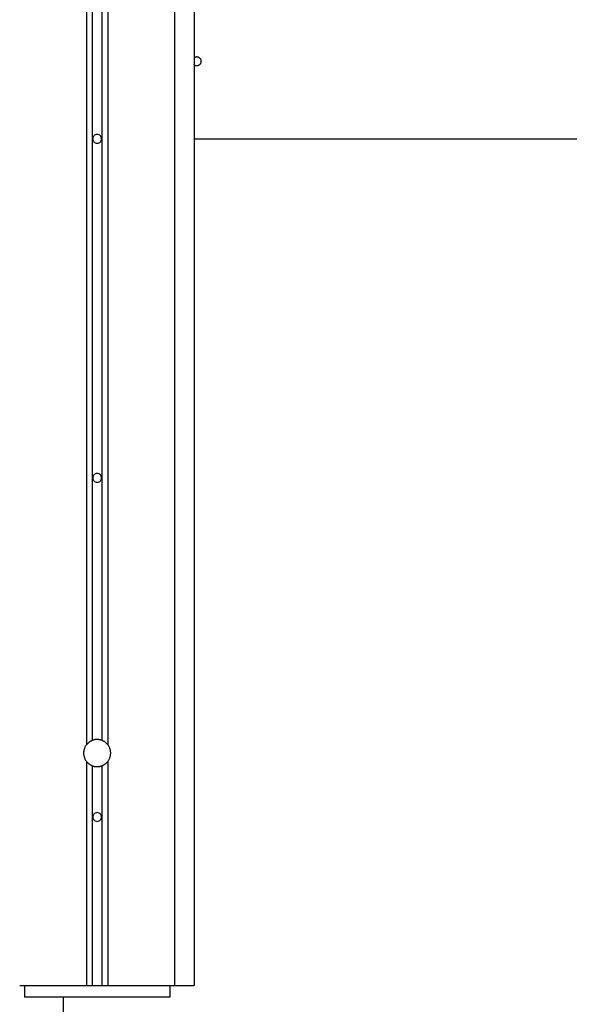
# Model space of a CAD drawing. Extents: x -41.2 to 55.3, y -1.3 to 40.1.
# Drawn here: x 15.9 to 18.7, y 5.8 to 10.9 of the extents above; entities that cross this region are included whole.
import ezdxf

# ---------------------------------------------------------------- set-up
doc = ezdxf.new("R2010")
doc.units = 0
doc.layers.get('0').update_dxf_attribs({"linetype": 'CONTINUOUS'})

msp = doc.modelspace()

# ---------------------------------------------------------------- linework, layer by layer
at = {"color": 0}
for points in [[(16.2466, 27.6463), (16.2466, 7.1936)], [(16.2966, 27.6463), (16.2966, 7.1936)], [(16.2166, 27.615), (16.2166, 7.1715)], [(16.3266, 27.615), (16.3266, 7.1715)], [(16.6717, 27.411), (16.6717, 5.9282)], [(16.7717, 19.0482), (16.7717, 5.9282)], [(16.7702, 10.6829), (16.7702, 10.6829), (16.7708, 10.682), (16.7717, 10.6812), (16.7726, 10.6804), (16.7735, 10.6798), (16.7744, 10.6791), (16.7755, 10.6785), (16.7764, 10.6779), (16.7776, 10.6776), (16.7785, 10.677), (16.7797, 10.6767), (16.7808, 10.6764), (16.782, 10.6762), (16.7831, 10.6759), (16.7843, 10.6758), (16.7855, 10.6758), (16.7867, 10.6758), (16.7867, 10.6758), (16.7888, 10.6758), (16.7911, 10.6762), (16.7932, 10.6767), (16.7954, 10.6775), (16.7972, 10.6783), (16.7992, 10.6795), (16.8008, 10.6808), (16.8025, 10.6823), (16.8038, 10.6838), (16.8051, 10.6855), (16.8061, 10.6873), (16.8072, 10.6894), (16.8079, 10.6914), (16.8085, 10.6936), (16.8089, 10.6958), (16.8091, 10.6982), (16.8091, 10.6982), (16.8089, 10.7003), (16.8085, 10.7026), (16.8079, 10.7047), (16.8072, 10.7069), (16.8061, 10.7087), (16.8051, 10.7107), (16.8038, 10.7123), (16.8025, 10.714), (16.8008, 10.7153), (16.7992, 10.7166), (16.7972, 10.7176), (16.7954, 10.7187), (16.7932, 10.7194), (16.7911, 10.72), (16.7888, 10.7204), (16.7867, 10.7206), (16.7867, 10.7206), (16.7867, 10.7206), (16.7867, 10.7206), (16.7867, 10.7206), (16.7867, 10.7206), (16.7867, 10.7206), (16.7867, 10.7206), (16.7867, 10.7206), (16.7867, 10.7206), (16.7867, 10.7206), (16.7867, 10.7206), (16.7867, 10.7206), (16.7867, 10.7206), (16.7867, 10.7206), (16.7867, 10.7206), (16.7867, 10.7206), (16.7867, 10.7206)], [(16.7702, 10.6829), (16.7702, 10.6829), (16.7708, 10.682), (16.7717, 10.6812), (16.7726, 10.6804), (16.7735, 10.6798), (16.7744, 10.6791), (16.7755, 10.6785), (16.7764, 10.6779), (16.7776, 10.6776), (16.7785, 10.677), (16.7797, 10.6767), (16.7808, 10.6764), (16.782, 10.6762), (16.7831, 10.6759), (16.7843, 10.6758), (16.7855, 10.6758), (16.7867, 10.6758), (16.7867, 10.6758), (16.7888, 10.6758), (16.7911, 10.6762), (16.7932, 10.6767), (16.7954, 10.6775), (16.7972, 10.6783), (16.7992, 10.6795), (16.8008, 10.6808), (16.8025, 10.6823), (16.8038, 10.6838), (16.8051, 10.6855), (16.8061, 10.6873), (16.8072, 10.6894), (16.8079, 10.6914), (16.8085, 10.6936), (16.8089, 10.6958), (16.8091, 10.6982), (16.8091, 10.6982), (16.8089, 10.7003), (16.8085, 10.7026), (16.8079, 10.7047), (16.8072, 10.7069), (16.8061, 10.7087), (16.8051, 10.7107), (16.8038, 10.7123), (16.8025, 10.714), (16.8008, 10.7153), (16.7992, 10.7166), (16.7972, 10.7176), (16.7954, 10.7187), (16.7932, 10.7194), (16.7911, 10.72), (16.7888, 10.7204), (16.7867, 10.7206), (16.7867, 10.7206), (16.7867, 10.7206), (16.7867, 10.7206), (16.7867, 10.7206), (16.7867, 10.7206), (16.7867, 10.7206), (16.7867, 10.7206), (16.7867, 10.7206), (16.7867, 10.7206), (16.7867, 10.7206), (16.7867, 10.7206), (16.7867, 10.7206), (16.7867, 10.7206), (16.7867, 10.7206), (16.7867, 10.7206), (16.7867, 10.7206), (16.7867, 10.7206)], [(16.7867, 10.7206), (16.7867, 10.7206), (16.7855, 10.7204), (16.7846, 10.7204), (16.7834, 10.7201), (16.7825, 10.7201), (16.7813, 10.7198), (16.7804, 10.7196), (16.7795, 10.7193), (16.7786, 10.719), (16.7776, 10.7184), (16.7767, 10.7181), (16.7758, 10.7175), (16.7749, 10.7172), (16.774, 10.7166), (16.7732, 10.7161), (16.7723, 10.7155), (16.7717, 10.715)], [(16.7867, 10.7206), (16.7867, 10.7206), (16.7855, 10.7204), (16.7846, 10.7204), (16.7834, 10.7201), (16.7825, 10.7201), (16.7813, 10.7198), (16.7804, 10.7196), (16.7795, 10.7193), (16.7786, 10.719), (16.7776, 10.7184), (16.7767, 10.7181), (16.7758, 10.7175), (16.7749, 10.7172), (16.774, 10.7166), (16.7732, 10.7161), (16.7723, 10.7155), (16.7717, 10.715)], [(16.2717, 10.3206), (16.2717, 10.3206), (16.2663, 10.32), (16.2617, 10.3186), (16.2578, 10.3163), (16.2547, 10.3136), (16.2522, 10.3101), (16.2505, 10.3064), (16.2495, 10.3023), (16.2492, 10.2982), (16.2495, 10.294), (16.2505, 10.2899), (16.2522, 10.2861), (16.2547, 10.2828), (16.2578, 10.2798), (16.2617, 10.2777), (16.2663, 10.2762), (16.2717, 10.2758), (16.2717, 10.2758), (16.2768, 10.2762), (16.2814, 10.2777), (16.2851, 10.2798), (16.2884, 10.2828), (16.2907, 10.2861), (16.2925, 10.2899), (16.2935, 10.294), (16.294, 10.2982), (16.2935, 10.3023), (16.2925, 10.3064), (16.2907, 10.3101), (16.2884, 10.3136), (16.2851, 10.3163), (16.2814, 10.3186), (16.2768, 10.32), (16.2717, 10.3206), (16.2717, 10.3206), (16.2717, 10.3206), (16.2717, 10.3206), (16.2717, 10.3206), (16.2717, 10.3206), (16.2717, 10.3206), (16.2717, 10.3206), (16.2717, 10.3206), (16.2717, 10.3206), (16.2717, 10.3206), (16.2717, 10.3206), (16.2717, 10.3206), (16.2717, 10.3206), (16.2717, 10.3206), (16.2717, 10.3206), (16.2717, 10.3206), (16.2717, 10.3206)], [(16.7717, 10.2982), (25.7716, 10.2982)], [(16.2717, 8.5706), (16.2717, 8.5706), (16.2663, 8.57), (16.2617, 8.5686), (16.2578, 8.5663), (16.2547, 8.5636), (16.2522, 8.5601), (16.2505, 8.5564), (16.2495, 8.5523), (16.2492, 8.5482), (16.2495, 8.544), (16.2505, 8.5399), (16.2522, 8.5361), (16.2547, 8.5328), (16.2578, 8.5298), (16.2617, 8.5277), (16.2663, 8.5262), (16.2717, 8.5258), (16.2717, 8.5258), (16.2768, 8.5262), (16.2814, 8.5277), (16.2851, 8.5298), (16.2884, 8.5328), (16.2907, 8.5361), (16.2925, 8.5399), (16.2935, 8.544), (16.294, 8.5482), (16.2935, 8.5523), (16.2925, 8.5564), (16.2907, 8.5601), (16.2884, 8.5636), (16.2851, 8.5663), (16.2814, 8.5686), (16.2768, 8.57), (16.2717, 8.5706), (16.2717, 8.5706), (16.2717, 8.5706), (16.2717, 8.5706), (16.2717, 8.5706), (16.2717, 8.5706), (16.2717, 8.5706), (16.2717, 8.5706), (16.2717, 8.5706), (16.2717, 8.5706), (16.2717, 8.5706), (16.2717, 8.5706), (16.2717, 8.5706), (16.2717, 8.5706), (16.2717, 8.5706), (16.2717, 8.5706), (16.2717, 8.5706), (16.2717, 8.5706)], [(16.2168, 7.1713), (16.2168, 7.1713), (16.215, 7.1689), (16.2133, 7.1665), (16.2117, 7.164), (16.2103, 7.1616), (16.2089, 7.1589), (16.2077, 7.1563), (16.2065, 7.1536), (16.2056, 7.151), (16.2046, 7.148), (16.2038, 7.1453), (16.2032, 7.1424), (16.2027, 7.1397), (16.2022, 7.1367), (16.2019, 7.1339), (16.2018, 7.1309), (16.2018, 7.1282), (16.2018, 7.1282), (16.2018, 7.1252), (16.2019, 7.1222), (16.2022, 7.1192), (16.2027, 7.1165), (16.2032, 7.1135), (16.2038, 7.1108), (16.2046, 7.1079), (16.2056, 7.1052), (16.2065, 7.1024), (16.2077, 7.0997), (16.2089, 7.097), (16.2103, 7.0945), (16.2117, 7.092), (16.2133, 7.0896), (16.215, 7.0872), (16.2168, 7.085)], [(16.2168, 7.1713), (16.2168, 7.1713), (16.215, 7.1689), (16.2133, 7.1665), (16.2117, 7.164), (16.2103, 7.1616), (16.2089, 7.1589), (16.2077, 7.1563), (16.2065, 7.1536), (16.2056, 7.151), (16.2046, 7.148), (16.2038, 7.1453), (16.2032, 7.1424), (16.2027, 7.1397), (16.2022, 7.1367), (16.2019, 7.1339), (16.2018, 7.1309), (16.2018, 7.1282), (16.2018, 7.1282), (16.2018, 7.1252), (16.2019, 7.1222), (16.2022, 7.1192), (16.2027, 7.1165), (16.2032, 7.1135), (16.2038, 7.1108), (16.2046, 7.1079), (16.2056, 7.1052), (16.2065, 7.1024), (16.2077, 7.0997), (16.2089, 7.097), (16.2103, 7.0945), (16.2117, 7.092), (16.2133, 7.0896), (16.215, 7.0872), (16.2168, 7.085)], [(16.2466, 7.1935), (16.2466, 7.1935), (16.2443, 7.1925), (16.2422, 7.1916), (16.2401, 7.1904), (16.238, 7.1895), (16.2359, 7.1882), (16.234, 7.187), (16.232, 7.1856), (16.2302, 7.1844), (16.2283, 7.1828), (16.2265, 7.1813), (16.2247, 7.1797), (16.223, 7.1782), (16.2212, 7.1764), (16.2197, 7.1747), (16.2182, 7.1729), (16.2168, 7.1713)], [(16.2466, 7.1935), (16.2466, 7.1935), (16.2443, 7.1925), (16.2422, 7.1916), (16.2401, 7.1904), (16.238, 7.1895), (16.2359, 7.1882), (16.234, 7.187), (16.232, 7.1856), (16.2302, 7.1844), (16.2283, 7.1828), (16.2265, 7.1813), (16.2247, 7.1797), (16.223, 7.1782), (16.2212, 7.1764), (16.2197, 7.1747), (16.2182, 7.1729), (16.2168, 7.1713)], [(16.2717, 7.1982), (16.2717, 7.1982), (16.2699, 7.198), (16.2684, 7.198), (16.2666, 7.1978), (16.2651, 7.1978), (16.2633, 7.1975), (16.2618, 7.1973), (16.2602, 7.197), (16.2587, 7.1969), (16.2569, 7.1964), (16.2554, 7.1961), (16.2539, 7.1957), (16.2524, 7.1954), (16.2509, 7.1948), (16.2494, 7.1945), (16.2479, 7.1939), (16.2466, 7.1936)], [(16.2717, 7.1982), (16.2717, 7.1982), (16.2699, 7.198), (16.2684, 7.198), (16.2666, 7.1978), (16.2651, 7.1978), (16.2633, 7.1975), (16.2618, 7.1973), (16.2602, 7.197), (16.2587, 7.1969), (16.2569, 7.1964), (16.2554, 7.1961), (16.2539, 7.1957), (16.2524, 7.1954), (16.2509, 7.1948), (16.2494, 7.1945), (16.2479, 7.1939), (16.2466, 7.1936)], [(16.2966, 7.1936), (16.2966, 7.1936), (16.2951, 7.1939), (16.2936, 7.1945), (16.2921, 7.1948), (16.2906, 7.1954), (16.2889, 7.1957), (16.2874, 7.1961), (16.2859, 7.1964), (16.2844, 7.1969), (16.2826, 7.197), (16.2811, 7.1973), (16.2795, 7.1975), (16.278, 7.1978), (16.2762, 7.1978), (16.2747, 7.198), (16.2732, 7.198), (16.2717, 7.1982), (16.2717, 7.1982), (16.2717, 7.1982), (16.2717, 7.1982), (16.2717, 7.1982), (16.2717, 7.1982), (16.2717, 7.1982), (16.2717, 7.1982), (16.2717, 7.1982), (16.2717, 7.1982), (16.2717, 7.1982), (16.2717, 7.1982), (16.2717, 7.1982), (16.2717, 7.1982), (16.2717, 7.1982), (16.2717, 7.1982), (16.2717, 7.1982), (16.2717, 7.1982)], [(16.2966, 7.1936), (16.2966, 7.1936), (16.2951, 7.1939), (16.2936, 7.1945), (16.2921, 7.1948), (16.2906, 7.1954), (16.2889, 7.1957), (16.2874, 7.1961), (16.2859, 7.1964), (16.2844, 7.1969), (16.2826, 7.197), (16.2811, 7.1973), (16.2795, 7.1975), (16.278, 7.1978), (16.2762, 7.1978), (16.2747, 7.198), (16.2732, 7.198), (16.2717, 7.1982), (16.2717, 7.1982), (16.2717, 7.1982), (16.2717, 7.1982), (16.2717, 7.1982), (16.2717, 7.1982), (16.2717, 7.1982), (16.2717, 7.1982), (16.2717, 7.1982), (16.2717, 7.1982), (16.2717, 7.1982), (16.2717, 7.1982), (16.2717, 7.1982), (16.2717, 7.1982), (16.2717, 7.1982), (16.2717, 7.1982), (16.2717, 7.1982), (16.2717, 7.1982)], [(16.3266, 7.1713), (16.3266, 7.1713), (16.325, 7.1729), (16.3235, 7.1747), (16.3217, 7.1764), (16.3202, 7.1782), (16.3184, 7.1797), (16.3166, 7.1813), (16.3148, 7.1828), (16.313, 7.1844), (16.3109, 7.1856), (16.3089, 7.187), (16.3068, 7.1882), (16.3049, 7.1895), (16.3028, 7.1904), (16.3007, 7.1916), (16.2986, 7.1925), (16.2966, 7.1935)], [(16.3266, 7.1713), (16.3266, 7.1713), (16.325, 7.1729), (16.3235, 7.1747), (16.3217, 7.1764), (16.3202, 7.1782), (16.3184, 7.1797), (16.3166, 7.1813), (16.3148, 7.1828), (16.313, 7.1844), (16.3109, 7.1856), (16.3089, 7.187), (16.3068, 7.1882), (16.3049, 7.1895), (16.3028, 7.1904), (16.3007, 7.1916), (16.2986, 7.1925), (16.2966, 7.1935)], [(16.3266, 7.085), (16.3266, 7.085), (16.3282, 7.0872), (16.3299, 7.0896), (16.3314, 7.092), (16.3329, 7.0945), (16.3341, 7.097), (16.3355, 7.0997), (16.3365, 7.1024), (16.3377, 7.1052), (16.3385, 7.1079), (16.3394, 7.1108), (16.34, 7.1135), (16.3406, 7.1165), (16.3409, 7.1192), (16.3414, 7.1222), (16.3415, 7.1252), (16.3417, 7.1282), (16.3417, 7.1282), (16.3415, 7.1309), (16.3414, 7.1339), (16.3409, 7.1367), (16.3406, 7.1397), (16.34, 7.1424), (16.3394, 7.1453), (16.3385, 7.148), (16.3377, 7.151), (16.3365, 7.1536), (16.3355, 7.1563), (16.3341, 7.1589), (16.3329, 7.1616), (16.3314, 7.164), (16.3299, 7.1665), (16.3282, 7.1689), (16.3266, 7.1713)], [(16.3266, 7.085), (16.3266, 7.085), (16.3282, 7.0872), (16.3299, 7.0896), (16.3314, 7.092), (16.3329, 7.0945), (16.3341, 7.097), (16.3355, 7.0997), (16.3365, 7.1024), (16.3377, 7.1052), (16.3385, 7.1079), (16.3394, 7.1108), (16.34, 7.1135), (16.3406, 7.1165), (16.3409, 7.1192), (16.3414, 7.1222), (16.3415, 7.1252), (16.3417, 7.1282), (16.3417, 7.1282), (16.3415, 7.1309), (16.3414, 7.1339), (16.3409, 7.1367), (16.3406, 7.1397), (16.34, 7.1424), (16.3394, 7.1453), (16.3385, 7.148), (16.3377, 7.151), (16.3365, 7.1536), (16.3355, 7.1563), (16.3341, 7.1589), (16.3329, 7.1616), (16.3314, 7.164), (16.3299, 7.1665), (16.3282, 7.1689), (16.3266, 7.1713)], [(16.2166, 7.0849), (16.2166, 5.9282)], [(16.2168, 7.085), (16.2168, 7.085), (16.2182, 7.0831), (16.2197, 7.0813), (16.2212, 7.0795), (16.223, 7.0779), (16.2247, 7.0762), (16.2265, 7.0747), (16.2283, 7.0732), (16.2303, 7.0718), (16.2321, 7.0703), (16.2342, 7.069), (16.2362, 7.0678), (16.2383, 7.0667), (16.2404, 7.0655), (16.2425, 7.0646), (16.2446, 7.0637), (16.2468, 7.0629)], [(16.2168, 7.085), (16.2168, 7.085), (16.2182, 7.0831), (16.2197, 7.0813), (16.2212, 7.0795), (16.223, 7.0779), (16.2247, 7.0762), (16.2265, 7.0747), (16.2283, 7.0732), (16.2303, 7.0718), (16.2321, 7.0703), (16.2342, 7.069), (16.2362, 7.0678), (16.2383, 7.0667), (16.2404, 7.0655), (16.2425, 7.0646), (16.2446, 7.0637), (16.2468, 7.0629)], [(16.2466, 7.0628), (16.2466, 5.9282)], [(16.2468, 7.0628), (16.2468, 7.0628), (16.2481, 7.0622), (16.2496, 7.0616), (16.2511, 7.061), (16.2526, 7.0607), (16.2541, 7.0602), (16.2556, 7.0599), (16.2571, 7.0596), (16.2589, 7.0593), (16.2604, 7.059), (16.2619, 7.0587), (16.2634, 7.0584), (16.2652, 7.0584), (16.2667, 7.0582), (16.2684, 7.0582), (16.2699, 7.0582), (16.2717, 7.0582), (16.2717, 7.0582), (16.2732, 7.0582), (16.2747, 7.0582), (16.2762, 7.0582), (16.278, 7.0584), (16.2795, 7.0584), (16.2812, 7.0587), (16.2827, 7.059), (16.2845, 7.0593), (16.286, 7.0596), (16.2875, 7.0599), (16.289, 7.0602), (16.2908, 7.0607), (16.2923, 7.061), (16.2938, 7.0616), (16.2953, 7.0622), (16.2968, 7.0628)], [(16.2468, 7.0628), (16.2468, 7.0628), (16.2481, 7.0622), (16.2496, 7.0616), (16.2511, 7.061), (16.2526, 7.0607), (16.2541, 7.0602), (16.2556, 7.0599), (16.2571, 7.0596), (16.2589, 7.0593), (16.2604, 7.059), (16.2619, 7.0587), (16.2634, 7.0584), (16.2652, 7.0584), (16.2667, 7.0582), (16.2684, 7.0582), (16.2699, 7.0582), (16.2717, 7.0582), (16.2717, 7.0582), (16.2732, 7.0582), (16.2747, 7.0582), (16.2762, 7.0582), (16.278, 7.0584), (16.2795, 7.0584), (16.2812, 7.0587), (16.2827, 7.059), (16.2845, 7.0593), (16.286, 7.0596), (16.2875, 7.0599), (16.289, 7.0602), (16.2908, 7.0607), (16.2923, 7.061), (16.2938, 7.0616), (16.2953, 7.0622), (16.2968, 7.0628)], [(16.2966, 7.0628), (16.2966, 5.9282)], [(16.2968, 7.0628), (16.2968, 7.0628), (16.2988, 7.0636), (16.3009, 7.0645), (16.303, 7.0655), (16.3051, 7.0667), (16.307, 7.0678), (16.3091, 7.069), (16.3111, 7.0703), (16.3132, 7.0718), (16.315, 7.0732), (16.3168, 7.0747), (16.3186, 7.0762), (16.3204, 7.0779), (16.3219, 7.0795), (16.3236, 7.0813), (16.3251, 7.0831), (16.3267, 7.085)], [(16.2968, 7.0628), (16.2968, 7.0628), (16.2988, 7.0636), (16.3009, 7.0645), (16.303, 7.0655), (16.3051, 7.0667), (16.307, 7.0678), (16.3091, 7.069), (16.3111, 7.0703), (16.3132, 7.0718), (16.315, 7.0732), (16.3168, 7.0747), (16.3186, 7.0762), (16.3204, 7.0779), (16.3219, 7.0795), (16.3236, 7.0813), (16.3251, 7.0831), (16.3267, 7.085)], [(16.3266, 7.0849), (16.3266, 5.9282)], [(16.2717, 6.8206), (16.2717, 6.8206), (16.2663, 6.82), (16.2617, 6.8186), (16.2578, 6.8163), (16.2547, 6.8136), (16.2522, 6.8101), (16.2505, 6.8064), (16.2495, 6.8023), (16.2492, 6.7982), (16.2495, 6.794), (16.2505, 6.7899), (16.2522, 6.7861), (16.2547, 6.7828), (16.2578, 6.7798), (16.2617, 6.7777), (16.2663, 6.7762), (16.2717, 6.7758), (16.2717, 6.7758), (16.2768, 6.7762), (16.2814, 6.7777), (16.2851, 6.7798), (16.2884, 6.7828), (16.2907, 6.7861), (16.2925, 6.7899), (16.2935, 6.794), (16.294, 6.7982), (16.2935, 6.8023), (16.2925, 6.8064), (16.2907, 6.8101), (16.2884, 6.8136), (16.2851, 6.8163), (16.2814, 6.8186), (16.2768, 6.82), (16.2717, 6.8206), (16.2717, 6.8206), (16.2717, 6.8206), (16.2717, 6.8206), (16.2717, 6.8206), (16.2717, 6.8206), (16.2717, 6.8206), (16.2717, 6.8206), (16.2717, 6.8206), (16.2717, 6.8206), (16.2717, 6.8206), (16.2717, 6.8206), (16.2717, 6.8206), (16.2717, 6.8206), (16.2717, 6.8206), (16.2717, 6.8206), (16.2717, 6.8206), (16.2717, 6.8206)], [(15.8717, 5.9282), (16.2166, 5.9282)], [(15.8966, 5.9282), (15.8966, 5.8682)], [(16.2166, 5.9282), (16.2466, 5.9282)], [(16.2466, 5.9282), (16.2966, 5.9282)], [(16.2966, 5.9282), (16.3266, 5.9282)], [(16.3266, 5.9282), (16.6717, 5.9282)], [(16.6466, 5.9282), (16.6466, 5.8682)], [(16.6717, 5.9282), (16.7717, 5.9282)], [(16.6466, 5.8682), (15.8966, 5.8682)], [(16.0966, 5.8682), (16.0966, 2.8082)]]:
    msp.add_lwpolyline(points, dxfattribs=at)

doc.saveas('drawing.dxf')
